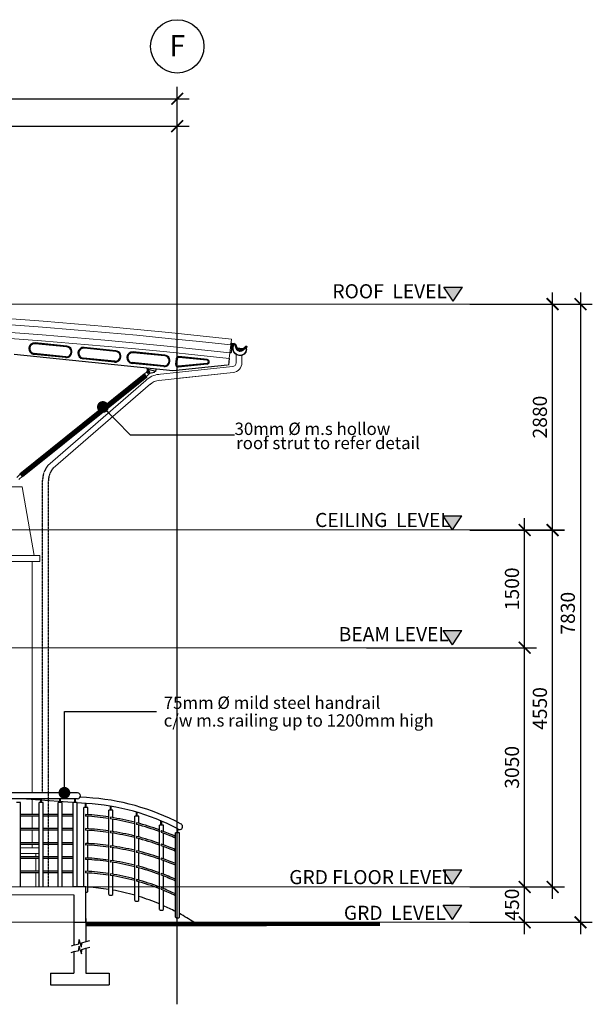
# Model space of a CAD drawing. Units: millimetres. Extents: x 215523 to 1434440, y -295983 to -18724.
# Drawn here: x 1304178 to 1311475, y -90014 to -77465 of the extents above; entities that cross this region are included whole.
import ezdxf
from ezdxf.enums import TextEntityAlignment as Align

# ---------------------------------------------------------------- set-up
doc = ezdxf.new("R2010")
doc.units = ezdxf.units.MM
doc.header["$MEASUREMENT"] = 0
doc.linetypes.add('CENTER2', pattern=[1.125, 0.75, -0.125, 0.125, -0.125])
doc.linetypes.add('HIDDEN', pattern=[0.375, 0.25, -0.125])
for name, color, linetype, lineweight in [('A-COLS', 2, 'Continuous', 9), ('A-ROOF', 2, 'Continuous', 9), ('bgp', 8, 'Continuous', 13)]:
    doc.layers.add(name, color=color, linetype=linetype, lineweight=lineweight)
for name, color, linetype in [('BDIM100', 15, 'Continuous'), ('beam', 3, 'Continuous'), ('BGD8', 8, 'CENTER2'), ('BGDTX3', 3, 'Continuous'), ('BHATCH', 8, 'Continuous'), ('BLEV2', 2, 'Continuous'), ('BRAILING', 5, 'Continuous'), ('BSPEC1', 15, 'Continuous'), ('BSPEC2', 15, 'Continuous'), ('BSPEC25', 15, 'Continuous'), ('BUB', 8, 'Continuous'), ('footing', 8, 'Continuous')]:
    doc.layers.add(name, color=color, linetype=linetype)
doc.styles.add('ARIAL', font='ARIAL.TTF', dxfattribs={"width": 0.8})
doc.dimstyles.new('DIM100', dxfattribs={"dimtxt": 180, "dimasz": 150, "dimexe": 150, "dimexo": 0, "dimgap": 70, "dimtad": 1, "dimtoh": 1, "dimdec": 0, "dimzin": 0, "dimdsep": 46, "dimtxsty": 'ARIAL', "dimblk": 'ARCHTICK', "dimcen": 0, "dimdle": 150, "dimclrd": 256, "dimclre": 256, "dimclrt": 1, "dimadec": 0, "dimazin": 0, "dimtfac": 1, "dimtdec": 0, "dimtmove": 0, "dimatfit": 3, "dimldrblk": 'DOT', "dimfxl": 0, "dimtolj": 1, "dimtzin": 0, "dimlwd": -1, "dimlwe": -1, "dimarcsym": 0})
doc.dimstyles.new('DIM100$7', dxfattribs={"dimtxt": 180, "dimasz": 150, "dimexe": 150, "dimexo": 0, "dimgap": 70, "dimtad": 1, "dimtoh": 1, "dimdec": 0, "dimzin": 0, "dimdsep": 46, "dimtxsty": 'ARIAL', "dimblk": 'ARCHTICK', "dimcen": 0, "dimdle": 150, "dimclrd": 256, "dimclre": 256, "dimclrt": 1, "dimadec": 0, "dimazin": 0, "dimtfac": 1, "dimtdec": 0, "dimtmove": 0, "dimatfit": 3, "dimldrblk": 'DOT', "dimfxl": 0, "dimtolj": 1, "dimtzin": 0, "dimlwd": -1, "dimlwe": -1, "dimarcsym": 0})

# ---------------------------------------------------------------- blocks, each defined once
blk = doc.blocks.new('_ARCHTICK')
at = {"color": 0, "linetype": 'ByBlock', "const_width": 0.15}
blk.add_lwpolyline([(-0.5, -0.5), (0.5, 0.5)], dxfattribs=at)
blk = doc.blocks.new('*D36')
at = {"layer": 'BDIM100'}
for p, q in [((1300886, -79221), (1300886, -78672)), ((1306186, -79221), (1306186, -78672)), ((1300736, -78822), (1306336, -78822))]:
    blk.add_line(p, q, dxfattribs=at)
at = {"layer": 'DEFPOINTS', "color": 0}
for p in [(1306186, -78822), (1300886, -79221), (1306186, -79221)]:
    blk.add_point(p, dxfattribs=at)
at = {"layer": 'BDIM100', "xscale": 150, "yscale": 150, "zscale": 150, "rotation": 180}
blk.add_blockref('_ARCHTICK', (1300886, -78822), dxfattribs=at)
at = {"layer": 'BDIM100', "xscale": 150, "yscale": 150, "zscale": 150}
blk.add_blockref('_ARCHTICK', (1306186, -78822), dxfattribs=at)
at = {"layer": 'BDIM100', "color": 1, "insert": (1303536, -78660), "char_height": 180, "attachment_point": 5, "style": 'ARIAL'}
blk.add_mtext('\\A1;5300', dxfattribs=at)
blk = doc.blocks.new('_DOT')
at = {"color": 0, "linetype": 'ByBlock'}
blk.add_line((-0.5, 0), (-1, 0), dxfattribs=at)
at = {"color": 0, "linetype": 'ByBlock', "const_width": 0.5}
blk.add_lwpolyline([(-0.25, 0, 1), (0.25, 0, 1)], format="xyb", close=True, dxfattribs=at)
blk = doc.blocks.new('*D37')
at = {"layer": 'BDIM100'}
for p, q in [((1283736, -79221), (1283736, -78322)), ((1306186, -79221), (1306186, -78322)), ((1283586, -78472), (1306336, -78472))]:
    blk.add_line(p, q, dxfattribs=at)
at = {"layer": 'DEFPOINTS', "color": 0}
for p in [(1306186, -78472), (1283736, -79221), (1306186, -79221)]:
    blk.add_point(p, dxfattribs=at)
at = {"layer": 'BDIM100', "xscale": 150, "yscale": 150, "zscale": 150, "rotation": 180}
blk.add_blockref('_ARCHTICK', (1283736, -78472), dxfattribs=at)
at = {"layer": 'BDIM100', "xscale": 150, "yscale": 150, "zscale": 150}
blk.add_blockref('_ARCHTICK', (1306186, -78472), dxfattribs=at)
at = {"layer": 'BDIM100', "color": 1, "insert": (1294961, -78310), "char_height": 180, "attachment_point": 5, "style": 'ARIAL'}
blk.add_mtext('\\A1;22450', dxfattribs=at)
blk = doc.blocks.new('W2342')
at = {"layer": 'BSPEC2', "color": 2, "linetype": 'Continuous'}
for p, q in [((314990, 31466), (314990, 31502)), ((314992, 31466), (314992, 31502)), ((314997, 31504), (315006, 31495)), ((314998, 31506), (315007, 31496)), ((315162, 31466), (315162, 31504)), ((315164, 31466), (315164, 31504)), ((315169, 31496), (315169, 31494))]:
    blk.add_line(p, q, dxfattribs=at)
for centre, radius, start, end in [((314995, 31502), 5, 44.4645, 180), ((314995, 31502), 3, 44.4645, 180), ((315171, 31503), 8.81, 259.5814, 172.0205), ((315171, 31503), 6.81, 259.7422, 169.7293), ((315077, 31466), 87, 180, 0), ((315077, 31466), 85, 180, 0), ((315007, 31496), 1, 201.4828, 21.4828)]:
    blk.add_arc(centre, radius, start, end, dxfattribs=at)
blk = doc.blocks.new('TTER432')
at = {"layer": 'BSPEC2', "color": 1, "linetype": 'Continuous'}
for p, q in [((314992, 31507), (314991, 31508)), ((315006, 31494), (314999, 31501)), ((315008, 31496), (315000, 31506)), ((315046, 31459), (315006, 31507)), ((315132, 31509), (315110, 31465)), ((315133, 31508), (315112, 31464)), ((315141, 31504), (315119, 31461)), ((315142, 31503), (315121, 31460)), ((315131, 31502), (315141, 31505)), ((315134, 31491), (315131, 31502)), ((315141, 31505), (315139, 31516)), ((315139, 31516), (315151, 31514)), ((315151, 31514), (315153, 31524)), ((315153, 31524), (315162, 31516)), ((315186, 31526), (315160, 31526)), ((315186, 31524), (315160, 31524)), ((315192, 31516), (315160, 31516)), ((315168, 31514), (315160, 31514)), ((315162, 31516), (315170, 31524)), ((315170, 31524), (315178, 31516)), ((315178, 31516), (315185, 31524)), ((315183, 31501), (315183, 31498)), ((315185, 31524), (315192, 31516)), ((315189, 31460), (315189, 31516)), ((315036, 31452), (314996, 31499)), ((315038, 31453), (315008, 31488)), ((315044, 31458), (315014, 31493)), ((315037, 31470), (315112, 31470)), ((315044, 31462), (315108, 31462)), ((315083, 31449), (315068, 31449)), ((315083, 31447), (315068, 31447)), ((315083, 31439), (315068, 31439)), ((315083, 31437), (315068, 31437)), ((315074, 31447), (315083, 31439)), ((315083, 31439), (315090, 31447)), ((315090, 31447), (315099, 31442)), ((315099, 31442), (315101, 31452)), ((315101, 31452), (315111, 31450)), ((315110, 31462), (315120, 31463)), ((315111, 31450), (315110, 31462)), ((315117, 31474), (315127, 31477)), ((315120, 31463), (315117, 31474)), ((315124, 31489), (315134, 31491)), ((315127, 31477), (315124, 31489)), ((315165, 31492), (315165, 31491)), ((315178, 31493), (315166, 31493)), ((315166, 31490), (315177, 31481)), ((315178, 31480), (315182, 31471)), ((315182, 31469), (315182, 31406)), ((315187, 31401), (315197, 31401)), ((315197, 31460), (315189, 31460))]:
    blk.add_line(p, q, dxfattribs=at)
for centre, radius, start, end in [((314997, 31500), 10.9, 40.1373, 126.8273), ((314995, 31502), 5.67, 38.1544, 126.5283), ((314998, 31500), 1.83, 47.3238, 215.7413), ((315160, 31494), 32, 90, 153.3474), ((315160, 31494), 30, 90, 153.3474), ((315160, 31494), 22, 90, 153.3474), ((315160, 31494), 20, 90, 153.3474), ((315168, 31500), 14.3, 3.8801, 90.428), ((315185, 31515), 9.7, 27.8435, 89.3471), ((315185, 31515), 11.7, 8.3702, 89.3471), ((315192, 31518), 1.99, 270.9852, 24.8805), ((315007, 31496), 1.49, 228.6987, 17.5813), ((315010, 31490), 3, 122.4717, 220.2257), ((315007, 31496), 3.44, 302.4717, 320.3305), ((315012, 31491), 3, 40.2257, 140.3305), ((315068, 31479), 42, 220.2257, 270), ((315068, 31479), 40, 220.2257, 270), ((315068, 31479), 32, 220.2257, 270), ((315068, 31479), 30, 220.2257, 270), ((315083, 31479), 30, 270, 333.3474), ((315083, 31479), 32, 270, 333.3474), ((315083, 31479), 40, 270, 333.3474), ((315083, 31479), 42, 270, 333.3474), ((315166, 31492), 1, 90, 180), ((315166, 31491), 1, 180, 231.9616), ((315173, 31477), 5, 25.6238, 51.9616), ((315178, 31498), 5, 270, 0), ((315177, 31469), 5, 0, 25.6238), ((315187, 31406), 5, 180, 270)]:
    blk.add_arc(centre, radius, start, end, dxfattribs=at)
blk.add_blockref('W2342', (0, 0), dxfattribs=at)
blk = doc.blocks.new('*D98')
at = {"layer": 'BDIM100'}
for p, q in [((1310613, -89119), (1310613, -88369)), ((1310150, -88519), (1310763, -88519)), ((1309914, -88969), (1310763, -88969))]:
    blk.add_line(p, q, dxfattribs=at)
at = {"layer": 'DEFPOINTS', "color": 0}
for p in [(1310150, -88519), (1310613, -88519), (1309914, -88969)]:
    blk.add_point(p, dxfattribs=at)
at = {"layer": 'BDIM100', "xscale": 150, "yscale": 150, "zscale": 150}
for p, rotation in [((1310613, -88519), 90), ((1310613, -88969), -90.00000000000001)]:
    blk.add_blockref('_ARCHTICK', p, dxfattribs=dict(at, rotation=rotation))
at = {"layer": 'BDIM100', "color": 1, "insert": (1310451, -88744), "char_height": 180, "attachment_point": 5, "rotation": 90, "style": 'ARIAL'}
blk.add_mtext('\\A1;450', dxfattribs=at)
blk = doc.blocks.new('*D99')
at = {"layer": 'BDIM100'}
for p, q in [((1310613, -88669), (1310613, -85319)), ((1310150, -85469), (1310763, -85469)), ((1309914, -88519), (1310763, -88519))]:
    blk.add_line(p, q, dxfattribs=at)
at = {"layer": 'DEFPOINTS', "color": 0}
for p in [(1310150, -85469), (1310613, -85469), (1309914, -88519)]:
    blk.add_point(p, dxfattribs=at)
at = {"layer": 'BDIM100', "xscale": 150, "yscale": 150, "zscale": 150}
for p, rotation in [((1310613, -85469), 90), ((1310613, -88519), -90.00000000000001)]:
    blk.add_blockref('_ARCHTICK', p, dxfattribs=dict(at, rotation=rotation))
at = {"layer": 'BDIM100', "color": 1, "insert": (1310451, -86994), "char_height": 180, "attachment_point": 5, "rotation": 90, "style": 'ARIAL'}
blk.add_mtext('\\A1;3050', dxfattribs=at)
blk = doc.blocks.new('*D100')
at = {"layer": 'BDIM100'}
for p, q in [((1310613, -85619), (1310613, -83819)), ((1309914, -83969), (1310763, -83969)), ((1309914, -85469), (1310763, -85469))]:
    blk.add_line(p, q, dxfattribs=at)
at = {"layer": 'DEFPOINTS', "color": 0}
for p in [(1309914, -83969), (1310613, -83969), (1309914, -85469)]:
    blk.add_point(p, dxfattribs=at)
at = {"layer": 'BDIM100', "xscale": 150, "yscale": 150, "zscale": 150}
for p, rotation in [((1310613, -83969), 90), ((1310613, -85469), -90.00000000000001)]:
    blk.add_blockref('_ARCHTICK', p, dxfattribs=dict(at, rotation=rotation))
at = {"layer": 'BDIM100', "color": 1, "insert": (1310451, -84719), "char_height": 180, "attachment_point": 5, "rotation": 90, "style": 'ARIAL'}
blk.add_mtext('\\A1;1500', dxfattribs=at)
blk = doc.blocks.new('*D101')
at = {"layer": 'BDIM100'}
for p, q in [((1311325, -80941), (1311325, -89119)), ((1309914, -81091), (1311475, -81091)), ((1309914, -88969), (1311475, -88969))]:
    blk.add_line(p, q, dxfattribs=at)
at = {"layer": 'DEFPOINTS', "color": 0}
for p in [(1309914, -81091), (1309914, -88969), (1311325, -88969)]:
    blk.add_point(p, dxfattribs=at)
at = {"layer": 'BDIM100', "xscale": 150, "yscale": 150, "zscale": 150}
for p, rotation in [((1311325, -81091), 90), ((1311325, -88969), -90.00000000000001)]:
    blk.add_blockref('_ARCHTICK', p, dxfattribs=dict(at, rotation=rotation))
at = {"layer": 'BDIM100', "color": 1, "insert": (1311163, -85030), "char_height": 180, "attachment_point": 5, "rotation": 90, "style": 'ARIAL'}
blk.add_mtext('\\A1;7830', dxfattribs=at)
blk = doc.blocks.new('*D102')
at = {"layer": 'BDIM100'}
for p, q in [((1310969, -88669), (1310969, -83819)), ((1309914, -83969), (1311119, -83969)), ((1309914, -88519), (1311119, -88519))]:
    blk.add_line(p, q, dxfattribs=at)
at = {"layer": 'DEFPOINTS', "color": 0}
for p in [(1309914, -83969), (1310969, -83969), (1309914, -88519)]:
    blk.add_point(p, dxfattribs=at)
at = {"layer": 'BDIM100', "xscale": 150, "yscale": 150, "zscale": 150}
for p, rotation in [((1310969, -83969), 90), ((1310969, -88519), -90.00000000000001)]:
    blk.add_blockref('_ARCHTICK', p, dxfattribs=dict(at, rotation=rotation))
at = {"layer": 'BDIM100', "color": 1, "insert": (1310807, -86244), "char_height": 180, "attachment_point": 5, "rotation": 90, "style": 'ARIAL'}
blk.add_mtext('\\A1;4550', dxfattribs=at)
blk = doc.blocks.new('*D103')
at = {"layer": 'BDIM100'}
for p, q in [((1310969, -84120), (1310969, -80940)), ((1309914, -81090), (1311119, -81090)), ((1309914, -83970), (1311119, -83970))]:
    blk.add_line(p, q, dxfattribs=at)
at = {"layer": 'DEFPOINTS', "color": 0}
for p in [(1309914, -81090), (1310969, -81090), (1309914, -83970)]:
    blk.add_point(p, dxfattribs=at)
at = {"layer": 'BDIM100', "xscale": 150, "yscale": 150, "zscale": 150}
for p, rotation in [((1310969, -81090), 90), ((1310969, -83970), -90.00000000000001)]:
    blk.add_blockref('_ARCHTICK', p, dxfattribs=dict(at, rotation=rotation))
at = {"layer": 'BDIM100', "color": 1, "insert": (1310807, -82530), "char_height": 180, "attachment_point": 5, "rotation": 90, "style": 'ARIAL'}
blk.add_mtext('\\A1;2880', dxfattribs=at)

msp = doc.modelspace()

# ---------------------------------------------------------------- hatches: boundary and pattern name
at = {"layer": 'BDIM100'}
for points in [[(1309585.1, -80872.5), (1309704.1, -81053.9), (1309823, -80872.5), (1309585.1, -80872.5)], [(1309573.1, -83787.6), (1309692.1, -83969), (1309811.1, -83787.6), (1309573.1, -83787.6)], [(1309573.1, -85250), (1309692.1, -85431.4), (1309811.1, -85250), (1309573.1, -85250)], [(1309573.1, -88300), (1309692.1, -88481.4), (1309811.1, -88300), (1309573.1, -88300)], [(1309573.1, -88750), (1309692.1, -88931.4), (1309811.1, -88750), (1309573.1, -88750)]]:
    msp.add_hatch(color=256, dxfattribs=at).paths.add_polyline_path(points)

# ---------------------------------------------------------------- linework, layer by layer
at = {"color": 2, "linetype": 'Continuous'}
for p, q in [((1305803, -81947.4), (1305766.4, -81983.4)), ((1304180.7, -83252.2, 0), (1305762.4, -81979.3, 19.5)), ((1304215.7, -83287.9, 0), (1305797.5, -82015, 21.5)), ((1305762.4, -81979.3), (1305797.9, -82015.5)), ((1305831.1, -81976), (1305794.4, -82011.9)), ((1304140.4, -83298.8, 0), (1304184.2, -83255.8, 0)), ((1304168.5, -83327.3, 0), (1304212.2, -83284.3, 0)), ((1304180.7, -83252.2, 0), (1304215.7, -83287.9, 0))]:
    msp.add_line(p, q, dxfattribs=at)
at = {"color": 15, "linetype": 'Continuous'}
for p, q in [((1304181.3, -83253, 0), (1305763.1, -81980.1, 19.5)), ((1304182.6, -83254.6, 0), (1305764.3, -81981.7, 19.5)), ((1304184.4, -83256.9, 0), (1305766.2, -81984, 19.5)), ((1304187.7, -83259.4, 0), (1305768.7, -81987.1, 19.5)), ((1304192.6, -83264.4, 0), (1305773.1, -81992.6, 19.5)), ((1304198.2, -83270.1, 0), (1305777.9, -81998.8, 19.5)), ((1304203.7, -83275.7, 0), (1305786.8, -82001.8, 21.5)), ((1304208.7, -83280.7, 0), (1305791.2, -82007.2, 21.5)), ((1304211.5, -83283.6, 0), (1305793.7, -82010.4, 21.5)), ((1304213.6, -83285.7, 0), (1305795.6, -82012.7, 21.5)), ((1304215, -83287.2, 0), (1305796.9, -82014.2, 21.5))]:
    msp.add_line(p, q, dxfattribs=at)
at = {"linetype": 'Continuous'}
msp.add_lwpolyline([(1305808.1, -81960), (1305814, -81953.1), (1305822.9, -81954.8), (1305826, -81963.3), (1305820.1, -81970.2), (1305811.1, -81968.6)], close=True, dxfattribs=at)
at = {"color": 2, "linetype": 'Continuous'}
msp.add_circle((1305817, -81961.7), 11.3, dxfattribs=at)
msp.add_arc((1305817, -81961.7), 20, 314.48722, 134.48722, dxfattribs=at)
at = {"layer": 'A-COLS', "color": 1}
for p, q in [((1303911.3, -83419, 0), (1304211.3, -83419, 0)), ((1304211.3, -83419, 0), (1304361.3, -84294.7, 0)), ((1304435.8, -84294.7, 0), (1303686.8, -84294.7, 0)), ((1304435.8, -84294.7, 0), (1304435.8, -84369.7, 0)), ((1304435.8, -84369.7, 0), (1303686.8, -84369.7, 0)), ((1304335.8, -87319, 0), (1304335.8, -84369.7, 0)), ((1304335.8, -87594.4, 0), (1304335.8, -87394, 0)), ((1304335.8, -87775.1, 0), (1304335.8, -87614.4, 0)), ((1304335.8, -87955.8, 0), (1304335.8, -87795.1, 0)), ((1304426.7, -88019, 0), (1304187, -88019, 0)), ((1304426.7, -88094, 0), (1304187, -88094, 0)), ((1304335.8, -88019, 0), (1304335.8, -87975.8, 0)), ((1304385.8, -88094, 0), (1304385.8, -88136.5, 0)), ((1304385.8, -88156.5, 0), (1304385.8, -88317.2, 0)), ((1304385.8, -88337.2, 0), (1304385.8, -88519, 0))]:
    msp.add_line(p, q, dxfattribs=at)
at = {"layer": 'A-COLS', "color": 3}
for p, q in [((1300961.3, -88519, 0), (1304889.8, -88519, 0)), ((1300961.3, -88619, 0), (1304869.8, -88619, 0))]:
    msp.add_line(p, q, dxfattribs=at)
at = {"layer": 'A-ROOF', "color": 2}
for p, q in [((1306867.8, -81611.1, 0), (1306876.2, -81536.5, 0)), ((1306867.6, -81611, 0), (1306856.7, -81710.4, 0)), ((1306848.4, -81785, 0), (1306856.7, -81710.4, 0))]:
    msp.add_line(p, q, dxfattribs=at)
for radius in [72116.4, 72041.4, 71941.4, 71866.4]:
    msp.add_arc((1298856.7, -153205.7, 0), radius, 83.615398, 104.002797, dxfattribs=at)
at = {"layer": 'BDIM100'}
for p, q in [((1309585.1, -80872.5, 0), (1309823, -80872.5, 0)), ((1309704.1, -81053.9, 0), (1309585.1, -80872.5, 0)), ((1309704.1, -81053.9, 0), (1309823, -80872.5, 0)), ((1309573.1, -83787.6, 0), (1309811.1, -83787.6, 0)), ((1309692.1, -83969, 0), (1309573.1, -83787.6, 0)), ((1309692.1, -83969, 0), (1309811.1, -83787.6, 0)), ((1309573.1, -85250, 0), (1309811.1, -85250, 0)), ((1309692.1, -85431.4, 0), (1309573.1, -85250, 0)), ((1309692.1, -85431.4, 0), (1309811.1, -85250, 0)), ((1309573.1, -88300), (1309811.1, -88300)), ((1309692.1, -88481.4), (1309573.1, -88300)), ((1309692.1, -88481.4), (1309811.1, -88300)), ((1309573.1, -88750), (1309811.1, -88750)), ((1309692.1, -88931.4), (1309573.1, -88750)), ((1309692.1, -88931.4), (1309811.1, -88750))]:
    msp.add_line(p, q, dxfattribs=at)
at = {"layer": 'BDIM100', "color": 2}
msp.add_line((1305019.4, -88969, 0), (1306399.4, -88969, 0), dxfattribs=at)
at = {"layer": 'BDIM100', "color": 5, "const_width": 50, "elevation": 0}
msp.add_lwpolyline([(1305019.4, -88994), (1308771.4, -88993.1)], dxfattribs=at)
at = {"layer": 'beam', "elevation": 0}
msp.add_lwpolyline([(1304869.8, -88619), (1304869.4, -88969), (1305019.4, -88969), (1305019.4, -88519), (1304869.9, -88519)], dxfattribs=at)
at = {"layer": 'BGD8', "ltscale": 10}
for p, q in [((1306186.3, -90014.4, 0), (1306186.3, -78361.5, 0)), ((1304869.4, -88969, 0), (1308653, -88969, 0)), ((1304869.4, -88969, 0), (1308548.5, -88969, 0))]:
    msp.add_line(p, q, dxfattribs=at)
at = {"layer": 'BGD8'}
for p, q in [((1304469.8, -87319, 0.3), (1304469.8, -83338, 0.3)), ((1304544.7, -88519, 0), (1304544.7, -83341.6, 0))]:
    msp.add_line(p, q, dxfattribs=at)
for centre, radius, start, end in [((1304770.5, -83338.1, 0.3), 300.6, 140.68951, 179.96836), ((1304790.7, -83341.1, 0.3), 246, 139.41735, 180.11035)]:
    msp.add_arc(centre, radius, start, end, dxfattribs=at)
at = {"layer": 'bgp'}
for p, q in [((1309913.8, -81091.4, 0), (1281100, -81091.4, 0)), ((1306935.5, -81733.4, 0), (1306935.5, -81836.9, 0)), ((1307010.5, -81743, 0), (1307010.5, -81836.9, 0)), ((1306890.7, -81886.7, 0), (1305935.4, -81987.8, 0)), ((1304537.9, -83147.7, 0.3), (1305787.1, -82063.2, 0)), ((1306898.6, -81961.2, 0), (1305951.2, -82061.6, 0)), ((1306898.6, -81961.2, 0), (1306172.5, -82038.2, 0)), ((1304603.9, -83181, 0.3), (1305845.2, -82107.4, 0)), ((1309913.8, -83969, 0), (1281100, -83969, 0)), ((1309913.8, -85469, 0), (1281100, -85469, 0)), ((1309913.8, -88519, 0), (1281100, -88519, 0)), ((1309913.8, -88969, 0), (1281105.3, -88969, 0))]:
    msp.add_line(p, q, dxfattribs=at)
for centre, radius, start, end in [((1306885.5, -81836.9, 0), 50, 276.04211, 0), ((1306885.5, -81836.9, 0), 125, 276.04211, 0), ((1305969.3, -82238.1, 0), 252.6, 94.39018, 136.15451), ((1305976.5, -82265.3, 0), 205.3, 95.81277, 131.98874)]:
    msp.add_arc(centre, radius, start, end, dxfattribs=at)
at = {"layer": 'BHATCH', "linetype": 'HIDDEN'}
msp.add_line((1306186.3, -78683.2, 0), (1306186.3, -78347.5, 0), dxfattribs=at)
at = {"layer": 'BRAILING', "color": 2, "linetype": 'Continuous'}
for p, q in [((1304915.3, -87319, -43.5), (1302904.5, -87319, -29)), ((1304915.3, -87394, -43.5), (1302903.9, -87394, -29)), ((1304187, -87444, -19.9), (1304137, -87444, -19.9)), ((1304186.9, -88519, 0), (1304187, -87444, -19.9)), ((1305025.2, -87455.3), (1304205.1, -87393.8, -38.4)), ((1304426.7, -88519, 0), (1304426.8, -87444, -19.9)), ((1304476.8, -87444, -19.9), (1304426.8, -87444, -19.9)), ((1304446.8, -87444, -19.9), (1304446.8, -87394, -19.9)), ((1304456.8, -87444, -19.9), (1304456.8, -87394, -19.9)), ((1304476.7, -88519, 0), (1304476.8, -87444, -19.9)), ((1304669, -88519, 0), (1304669.1, -87444, -19.9)), ((1304719.1, -87444, -19.9), (1304669.1, -87444, -19.9)), ((1304689.1, -87444, -19.9), (1304689.1, -87394, -19.9)), ((1304699.1, -87444, -19.9), (1304699.1, -87394, -19.9)), ((1304719, -88519, 0), (1304719.1, -87444, -19.9)), ((1304859.4, -88519, 0), (1304859.4, -87444, -19.9)), ((1304909.4, -87444, -19.9), (1304859.4, -87444, -19.9)), ((1304879.4, -87444, -19.9), (1304879.4, -87394, -19.9)), ((1304889.4, -87444, -19.9), (1304889.4, -87394, -19.9)), ((1304909.4, -88519, 0), (1304909.4, -87444, -19.9)), ((1305030.9, -87380.5), (1304948.3, -87374.3, -3.9)), ((1305016.8, -87505.4), (1305016.8, -87455.4)), ((1305026.8, -87505.4), (1305026.8, -87455.4)), ((1304426.7, -87594.4, -20.3), (1304187, -87594.4, -20.3)), ((1304669.1, -87594.4, -20.3), (1304476.7, -87594.4, -20.3)), ((1304859.4, -87594.4, -20.3), (1304719.1, -87594.4, -20.3)), ((1304996.7, -88519), (1304996.8, -87505.4)), ((1305046.8, -87505.4), (1304996.8, -87505.4)), ((1305046.8, -87597.3), (1305046.8, -87505.4)), ((1305313.5, -88615.8), (1305313.5, -87540.8)), ((1305363.5, -87540.8), (1305313.5, -87540.8)), ((1305333.5, -87540.8), (1305333.5, -87490.8)), ((1305343.5, -87540.8), (1305343.5, -87490.8)), ((1305363.5, -87634.9), (1305363.5, -87540.8)), ((1305666.5, -87618.3), (1305666.5, -87568.3)), ((1305676.5, -87618.3), (1305676.5, -87568.3)), ((1304426.7, -87614.4, -20.3), (1304187, -87614.4, -20.3)), ((1304669.1, -87614.4, -20.3), (1304476.7, -87614.4, -20.3)), ((1304859.4, -87614.4, -20.3), (1304719.1, -87614.4, -20.3)), ((1305046.7, -87777.1), (1305046.8, -87617.3)), ((1305363.5, -87812), (1305363.5, -87655.2)), ((1305646.5, -88693.3), (1305646.5, -87618.3)), ((1305696.5, -87618.3), (1305646.5, -87618.3)), ((1305696.5, -87708.2), (1305696.5, -87618.3)), ((1305978.8, -87731.7), (1305978.8, -87681.7)), ((1305988.8, -87731.7), (1305988.8, -87681.7)), ((1304426.7, -87775.1, -20.3), (1304187, -87775.1, -20.3)), ((1304426.7, -87795.1, -20.3), (1304187, -87795.1, -20.3)), ((1304669, -87775.1, -20.3), (1304476.7, -87775.1, -20.3)), ((1304669, -87795.1, -20.3), (1304476.7, -87795.1, -20.3)), ((1304859.4, -87775.1, -20.3), (1304719, -87775.1, -20.3)), ((1304859.4, -87795.1, -20.3), (1304719, -87795.1, -20.3)), ((1305046.7, -87964.7), (1305046.7, -87797.1)), ((1305363.5, -87996.9), (1305363.5, -87832.3)), ((1305696.5, -87882.3), (1305696.5, -87728.9)), ((1305958.8, -88806.7), (1305958.8, -87731.7)), ((1306008.8, -87731.7), (1305958.8, -87731.7)), ((1306008.8, -87810.4), (1306008.8, -87731.7)), ((1306008.8, -87981.5), (1306008.8, -87831.8)), ((1306163.6, -88905), (1306163.6, -87830)), ((1306213.6, -87830), (1306163.6, -87830)), ((1306183.6, -87830), (1306183.6, -87780)), ((1306193.6, -87830), (1306193.6, -87780)), ((1306213.6, -88905), (1306213.6, -87830)), ((1304426.7, -87955.8, -20.3), (1304187, -87955.8, -20.3)), ((1304669, -87955.8, -20.3), (1304476.7, -87955.8, -20.3)), ((1304859.4, -87955.8, -20.3), (1304719, -87955.8, -20.3)), ((1305696.5, -88064.2), (1305696.5, -87903)), ((1304426.7, -87975.8, -20.3), (1304187, -87975.8, -20.3)), ((1304669, -87975.8, -20.3), (1304476.7, -87975.8, -20.3)), ((1304859.4, -87975.8, -20.3), (1304719, -87975.8, -20.3)), ((1305046.7, -88149.9), (1305046.7, -87984.7)), ((1305363.5, -88183.9), (1305363.5, -88017.1)), ((1305696.5, -88255), (1305696.5, -88084.9)), ((1306008.8, -88160.4), (1306008.8, -88002.9)), ((1304426.7, -88136.5, -20.3), (1304187, -88136.5, -20.3)), ((1304426.7, -88156.5, -20.3), (1304187, -88156.5, -20.3)), ((1304669, -88136.5, -20.3), (1304476.7, -88136.5, -20.3)), ((1304669, -88156.5, -20.3), (1304476.7, -88156.5, -20.3)), ((1304859.4, -88136.5, -20.3), (1304719, -88136.5, -20.3)), ((1304859.4, -88156.5, -20.3), (1304719, -88156.5, -20.3)), ((1305046.7, -88320.2), (1305046.7, -88170)), ((1305363.5, -88356.1), (1305363.5, -88204.1)), ((1306008.8, -88356.9), (1306008.8, -88181.7)), ((1304426.7, -88317.2, -20.3), (1304186.9, -88317.2, -20.3)), ((1304426.7, -88337.2, -20.3), (1304186.9, -88337.2, -20.3)), ((1304669, -88317.2, -20.3), (1304476.7, -88317.2, -20.3)), ((1304669, -88337.2, -20.3), (1304476.7, -88337.2, -20.3)), ((1304859.4, -88317.2, -20.3), (1304719, -88317.2, -20.3)), ((1304859.4, -88337.2, -20.3), (1304719, -88337.2, -20.3)), ((1305046.7, -88580.4), (1305046.7, -88340.3)), ((1305696.5, -88431.4), (1305696.5, -88275.7)), ((1305363.5, -88615.8), (1305363.5, -88376.4)), ((1305696.5, -88693.3), (1305696.5, -88452.2)), ((1306008.8, -88539.7), (1306008.8, -88378.3)), ((1306008.8, -88806.7), (1306008.8, -88561.4))]:
    msp.add_line(p, q, dxfattribs=at)
at = {"layer": 'BRAILING', "color": 2, "linetype": 'Continuous', "extrusion": (0.00724, 0, 0.999974)}
msp.add_arc((1304881.5, -87356.5, 9403.5), 37.5, 270, 90, dxfattribs=at)
at = {"layer": 'BRAILING', "color": 2, "linetype": 'Continuous'}
for centre, radius, start, end in [((1304873.1, -90267.6), 2816.4, 62.03952, 86.87258), ((1304873.1, -90267.6), 2891.4, 62.03952, 86.87258), ((1305025.5, -87605.7, 0), 10.3, 104.37099, 255.62901), ((1304809.6, -90945.3, 0), 3356.4, 81.36404, 86.35563), ((1304809.6, -90945.3, 0), 3336.4, 81.31188, 86.33376), ((1305342.2, -87641, 0), 10.3, 104.37099, 255.62901), ((1304809.6, -90945.3, 0), 3356.4, 75.56034, 80.91244), ((1304809.6, -90945.3, 0), 3336.4, 75.4719, 80.8575), ((1305675.2, -87711.7, 0), 10.3, 104.37099, 255.62901), ((1304809.6, -90945.3, 0), 3356.4, 69.97636, 75.09914), ((1306216.6, -87749.7), 38, 232.7713, 71.30774), ((1305025.5, -87785.7, 0), 10.3, 104.37099, 255.62901), ((1304837.7, -91127, 0), 3356.4, 81.84908, 86.83618), ((1304837.7, -91127, 0), 3336.4, 81.7999, 86.8172), ((1305342.2, -87818.4, 0), 10.3, 104.37099, 255.62901), ((1304837.7, -91127, 0), 3356.4, 76.05529, 81.39792), ((1304837.7, -91127, 0), 3336.4, 75.97001, 81.34596), ((1304809.6, -90945.3, 0), 3336.4, 69.85116, 75.00773), ((1305987.5, -87811.4, 0), 10.3, 104.37099, 255.62901), ((1304809.6, -90945.3, 0), 3356.4, 66.20746, 69.50074), ((1304809.6, -90945.3, 0), 3336.4, 66.05596, 69.37228), ((1305025.5, -87973.5, 0), 10.3, 104.37099, 255.62901), ((1304865.8, -91316.2, 0), 3356.4, 82.33353, 87.31651), ((1305675.2, -87886.1, 0), 10.3, 104.37099, 255.62901), ((1304837.7, -91127, 0), 3356.4, 70.48625, 75.59497), ((1304837.7, -91127, 0), 3336.4, 70.36451, 75.50673), ((1304865.8, -91316.2, 0), 3336.4, 82.28731, 87.30041), ((1305342.2, -88003.4, 0), 10.3, 104.37099, 255.62901), ((1304865.8, -91316.2, 0), 3356.4, 76.54918, 81.88277), ((1304865.8, -91316.2, 0), 3336.4, 76.46704, 81.83378), ((1305675.2, -88068.2, 0), 10.3, 104.37099, 255.62901), ((1304865.8, -91316.2, 0), 3356.4, 70.99455, 76.0897), ((1304865.8, -91316.2, 0), 3336.4, 70.87622, 76.00462), ((1305987.5, -87982.8, 0), 10.3, 104.37099, 255.62901), ((1304837.7, -91127, 0), 3356.4, 66.73082, 70.01202), ((1304837.7, -91127, 0), 3336.4, 66.58306, 69.88705), ((1305025.5, -88158.7, 0), 10.3, 104.37099, 255.62901), ((1304865.8, -91331.2, 0), 3186.4, 81.92201, 87.17323), ((1304865.8, -91331.2, 0), 3166.4, 81.87066, 87.15536), ((1305342.2, -88190.2, 0), 10.3, 104.37099, 255.62901), ((1304865.8, -91331.2, 0), 3186.4, 75.81711, 81.44654), ((1304865.8, -91331.2, 0), 3166.4, 75.72565, 81.39211), ((1305987.5, -88161.9, 0), 10.3, 104.37099, 255.62901), ((1304865.8, -91316.2, 0), 3356.4, 67.25214, 70.52165), ((1304865.8, -91316.2, 0), 3336.4, 67.10807, 70.40013), ((1305025.5, -88328.9, 0), 10.3, 104.37099, 255.62901), ((1304865.8, -91331.2, 0), 3016.4, 81.4636, 87.01377), ((1304865.8, -91331.2, 0), 2996.4, 81.40621, 86.99382), ((1305675.2, -88258.7, 0), 10.3, 104.37099, 255.62901), ((1304865.8, -91331.2, 0), 3186.4, 69.93843, 75.33136), ((1304865.8, -91331.2, 0), 3166.4, 69.80624, 75.23661), ((1305987.5, -88357.8, 0), 10.3, 104.37099, 255.62901), ((1304865.8, -91331.2, 0), 3186.4, 65.96444, 69.43678), ((1305342.2, -88362.3, 0), 10.3, 104.37099, 255.62901), ((1304865.8, -91331.2, 0), 3016.4, 74.9997, 80.96055), ((1304865.8, -91331.2, 0), 2996.4, 74.89722, 80.8997), ((1305675.2, -88434.7, 0), 10.3, 104.37099, 255.62901), ((1304865.8, -91331.2, 0), 3016.4, 68.75483, 74.48444), ((1304865.8, -91331.2, 0), 2996.4, 68.60609, 74.37824), ((1304865.8, -91331.2, 0), 3166.4, 65.80296, 69.30095), ((1305021.7, -88547.9), 41, 266.77626, 307.55259), ((1304865.8, -91331.2, 0), 2816.4, 80.85258, 86.31605), ((1304865.8, -91331.2, 0), 2816.4, 73.90681, 79.82075), ((1305987.5, -88540.1, 0), 10.3, 104.37099, 255.62901), ((1304865.8, -91331.2, 0), 3016.4, 64.51622, 68.22046), ((1304865.8, -91331.2, 0), 2996.4, 64.33382, 68.06758), ((1305338.5, -88583.3), 41, 232.442, 307.55259), ((1305671.5, -88660.8), 41, 232.442, 307.55259), ((1304865.8, -91331.2, 0), 2816.4, 67.16442, 72.84526), ((1305983.8, -88774.2), 41, 232.442, 307.55259), ((1304865.8, -91331.2, 0), 2816.4, 62.5609, 66.05617), ((1306188.6, -88872.5), 41, 232.442, 307.55259), ((1304865.8, -91331.2, 0), 2816.4, 57.00648, 61.40872)]:
    msp.add_arc(centre, radius, start, end, dxfattribs=at)
at = {"layer": 'BSPEC2', "color": 2, "linetype": 'Continuous'}
for p, q in [((1304777.7, -81636.1, 0), (1304374.8, -81594.8, 0)), ((1304778.7, -81626.1, 0), (1304375.8, -81584.8, 0)), ((1305402.3, -81693.5, 0), (1304999.5, -81652.2, 0)), ((1305403.4, -81683.6, 0), (1305000.5, -81642.2, 0)), ((1306128.9, -81938.8, 0), (1304109.8, -81731.7, 0)), ((1304763.7, -81771.9, 0), (1304360.9, -81730.5, 0)), ((1304764.7, -81761.9, 0), (1304361.9, -81720.6, 0)), ((1305388.4, -81829.3, 0), (1304985.5, -81788, 0)), ((1305389.4, -81819.3, 0), (1304986.6, -81778, 0)), ((1306027, -81751, 0), (1305624.2, -81709.6, 0)), ((1306028.1, -81741, 0), (1305625.2, -81699.7, 0)), ((1306173.3, -81786.1, 0), (1306165.8, -81858.9, 0)), ((1306183.2, -81787.1, 0), (1306175.8, -81859.9, 0)), ((1306565.6, -81806.2, 0), (1306205.2, -81769.2, 0)), ((1306566.6, -81796.3, 0), (1306206.2, -81759.3, 0)), ((1306848.4, -81785, 0), (1306838.6, -81869.4, 0)), ((1306013.1, -81886.7, 0), (1305610.2, -81845.4, 0)), ((1306014.1, -81876.8, 0), (1305611.3, -81835.4, 0)), ((1306828.4, -81867.6, 0), (1306128.6, -81938.5, 0)), ((1306565.5, -81846, 0), (1306197.6, -81881.9, 0)), ((1306566.5, -81856, 0), (1306198.6, -81891.8, 0))]:
    msp.add_line(p, q, dxfattribs=at)
for centre, radius, start, end in [((1304368.3, -81657.7, 0), 73.2, 84.142, 264.142), ((1304368.3, -81657.7, 0), 63.2, 84.142, 264.142), ((1304771.2, -81699, 0), 73.2, 264.142, 84.142), ((1304771.2, -81699, 0), 63.2, 264.142, 84.142), ((1304993, -81715.1, 0), 73.2, 84.142, 264.142), ((1304993, -81715.1, 0), 63.2, 84.142, 264.142), ((1305395.9, -81756.4, 0), 73.2, 264.142, 84.142), ((1305395.9, -81756.4, 0), 63.2, 264.142, 84.142), ((1305617.7, -81772.5, 0), 73.2, 84.142, 264.142), ((1305617.7, -81772.5, 0), 63.2, 84.142, 264.142), ((1306020.6, -81813.9, 0), 73.2, 264.142, 84.142), ((1306020.6, -81813.9, 0), 63.2, 264.142, 84.142), ((1306203.1, -81789.1, 0), 30, 84.142, 174.142), ((1306203.1, -81789.1, 0), 20, 84.142, 174.142), ((1306563.6, -81826.1, 0), 20, 275.56848, 84.142), ((1306563.6, -81826.1, 0), 30, 275.56848, 84.142), ((1306195.7, -81862, 0), 30, 174.142, 275.56848), ((1306195.7, -81862, 0), 20, 174.142, 275.56848)]:
    msp.add_arc(centre, radius, start, end, dxfattribs=at)
at = {"layer": 'BSPEC25', "color": 2, "linetype": 'Continuous'}
for p, q in [((1305800.6, -81921.3, -21.9), (1305803.8, -81905.5, -21.9)), ((1305912.6, -81948.4, -22.7), (1305800.6, -81921.3, -21.9)), ((1305802.2, -81947.4), (1305809.7, -81923.1, -14.8)), ((1305897.2, -81957.2, -21.9), (1305901, -81945.6, -22.6)), ((1305912.6, -81948.4, -22.7), (1305918.7, -81918, -22.7)), ((1305834.1, -81972.1, -0.4), (1305897.2, -81957.2, -21.9))]:
    msp.add_line(p, q, dxfattribs=at)
at = {"layer": 'BUB'}
msp.add_circle((1306186.3, -77805, 0), 340, dxfattribs=at)
at = {"layer": 'footing'}
for p, q in [((1308596, -85469, 0), (1309913.8, -85469, 0)), ((1304869.4, -88919, 0), (1304869.4, -89261, 0)), ((1305019.4, -88919, 0), (1305019.4, -89217.4, 0)), ((1304933, -89242.5, 0), (1304938.2, -89188.9, 0)), ((1304966.2, -89284.9, 0), (1304938.2, -89188.9, 0)), ((1304971.4, -89231.3, 0), (1305024.2, -89216, 0)), ((1305024.2, -89216, 0), (1305072.2, -89202, 0)), ((1304878.7, -89342.8, 0), (1304830.7, -89356.8, 0)), ((1304880.2, -89257.9, 0), (1304832.2, -89271.9, 0)), ((1304869.4, -89345.5, 0), (1304869.4, -89616, 0)), ((1304878.7, -89342.8, 0), (1304931.5, -89327.5, 0)), ((1304880.2, -89257.9, 0), (1304933, -89242.5, 0)), ((1304931.5, -89327.5, 0), (1304936.7, -89273.9, 0)), ((1304950.7, -89321.9, 0), (1304936.7, -89273.9, 0)), ((1304950.7, -89321.9, 0), (1304964.6, -89369.9, 0)), ((1304964.6, -89369.9, 0), (1304969.9, -89316.3, 0)), ((1304966.2, -89284.9, 0), (1304971.4, -89231.3, 0)), ((1304969.9, -89316.3, 0), (1305022.7, -89300.9, 0)), ((1305019.4, -89301.9, 0), (1305019.4, -89616, 0)), ((1305022.7, -89300.9, 0), (1305070.7, -89287, 0)), ((1304569.4, -89616, 0), (1304569.4, -89766, 0)), ((1304569.4, -89616, 0), (1304869.4, -89616, 0)), ((1305019.4, -89616, 0), (1305319.4, -89616, 0)), ((1305319.4, -89616, 0), (1305319.4, -89766, 0)), ((1304569.4, -89766, 0), (1305319.4, -89766, 0))]:
    msp.add_line(p, q, dxfattribs=at)

# ---------------------------------------------------------------- block references
at = {"layer": 'BSPEC2', "linetype": 'Continuous', "xscale": -1, "rotation": 353.615400648633}
msp.add_blockref('TTER432', (1616606.7, -147968, 0), dxfattribs=at)

# ---------------------------------------------------------------- texts
at = {"layer": 'BGDTX3', "style": 'ARIAL'}
msp.add_text('F', height=270, dxfattribs=at).set_placement((1306186.3, -77831.6, 0), align=Align.MIDDLE)
at = {"layer": 'BLEV2', "char_height": 179.55, "width": 2712, "attachment_point": 1, "rotation": 0.00006, "line_spacing_factor": 0.938532, "style": 'ARIAL'}
for s, insert in [('{\\fArial|b0|i0|c0|p34;ROOF  LEVEL}', (1308163.3, -80836.6, 0)), ('{\\fArial|b0|i0|c0|p34;CEILING  LEVEL}', (1307942.2, -83751.8, 0)), ('{\\fArial|b0|i0|c0|p34;BEAM LEVEL}', (1308243.8, -85206.5, 0)), ('{\\fArial|b0|i0|c0|p34;GRD FLOOR LEVEL}', (1307613.1, -88303.5, 0)), ('{\\fArial|b0|i0|c0|p34;GRD  LEVEL}', (1308309.7, -88758.3, 0))]:
    msp.add_mtext(s, dxfattribs=dict(at, insert=insert))
at = {"layer": 'BSPEC1', "color": 2, "ltscale": 500, "style": 'ARIAL'}
for s, p in [('30mm %%C m.s hollow', (1306916.2, -82758.1, 6.6)), ('roof strut to refer detail', (1306937, -82938.8, 6.6)), ('75mm %%C mild steel handrail', (1306013.2, -86249, 0)), ('c/w m.s railing up to 1200mm high', (1306013.2, -86475, 0))]:
    msp.add_text(s, height=157.5, dxfattribs=at).set_placement(p)

# ---------------------------------------------------------------- dimensions: what is measured, and where the dimension line sits
at = {"layer": 'BDIM100'}
for base, p1, picture, middle in [((1306186.3, -78471.6, 0), (1283736.3, -79221.5, 0), '*D37', (1294961.3, -78309.7, 0)), ((1306186.3, -78821.9, 0), (1300886.3, -79221.5, 0), '*D36', (1303536.3, -78659.9, 0))]:
    dim = msp.add_linear_dim(base=base, p1=p1, p2=(1306186.3, -79221.5, 0), dimstyle='DIM100', dxfattribs=at)
    dim.commit()
    dim.dimension.update_dxf_attribs({"geometry": picture, "text_midpoint": middle})
for base, p1, p2, picture, middle in [((1310969.3, -81090.4), (1309913.8, -83970), (1309913.8, -81090.4, 0), '*D103', (1310807.4, -82530.2)), ((1310969.3, -83969), (1309913.8, -88519, 0), (1309913.8, -83969, 0), '*D102', (1310807.4, -86244))]:
    dim = msp.add_linear_dim(base=base, p1=p1, p2=p2, angle=90, dimstyle='DIM100', dxfattribs=at)
    dim.commit()
    dim.dimension.update_dxf_attribs({"geometry": picture, "text_midpoint": middle})
dim = msp.add_linear_dim(base=(1311325, -88969, 0), p1=(1309913.8, -81091.4, 0), p2=(1309913.8, -88969, 0), angle=90, text='7830', dimstyle='DIM100', override={"dimfxl": 150}, dxfattribs=at)
dim.commit()
dim.dimension.update_dxf_attribs({"geometry": '*D101', "text_midpoint": (1311163.1, -85030.2, 0)})
for base, p1, p2, picture, middle in [((1310612.9, -83969, 0), (1309913.8, -85469, 0), (1309913.8, -83969, 0), '*D100', (1310451, -84719, 0)), ((1310612.9, -85469, 0), (1309913.8, -88519, 0), (1310150, -85469, 0), '*D99', (1310450.9, -86994, 0))]:
    dim = msp.add_linear_dim(base=base, p1=p1, p2=p2, angle=90, dimstyle='DIM100', override={"dimtmove": 1, "dimfxl": 150}, dxfattribs=at)
    dim.commit()
    dim.dimension.update_dxf_attribs({"geometry": picture, "text_midpoint": middle})
dim = msp.add_linear_dim(base=(1310612.9, -88519, 0), p1=(1309913.8, -88969, 0), p2=(1310150, -88519, 0), angle=90, dimstyle='DIM100', override={"dimfxl": 150}, dxfattribs=at)
dim.commit()
dim.dimension.update_dxf_attribs({"geometry": '*D98', "text_midpoint": (1310612.9, -88744, 0), "dimtype": 160})

# ---------------------------------------------------------------- leaders
for points, dimstyle in [([(1305238.4, -82401, 6.6), (1305585.8, -82758.1, 6.6), (1306916.2, -82758.1, 6.6)], 'DIM100$7'), ([(1304747.8, -87319, -42.3), (1304747.8, -86281.7, -42.3), (1305920.1, -86281.7, -42.3)], 'DIM100')]:
    msp.add_leader(points, dimstyle=dimstyle, override={"dimgap": 70, "dimtad": 0}, dxfattribs=at)

doc.saveas('drawing.dxf')
